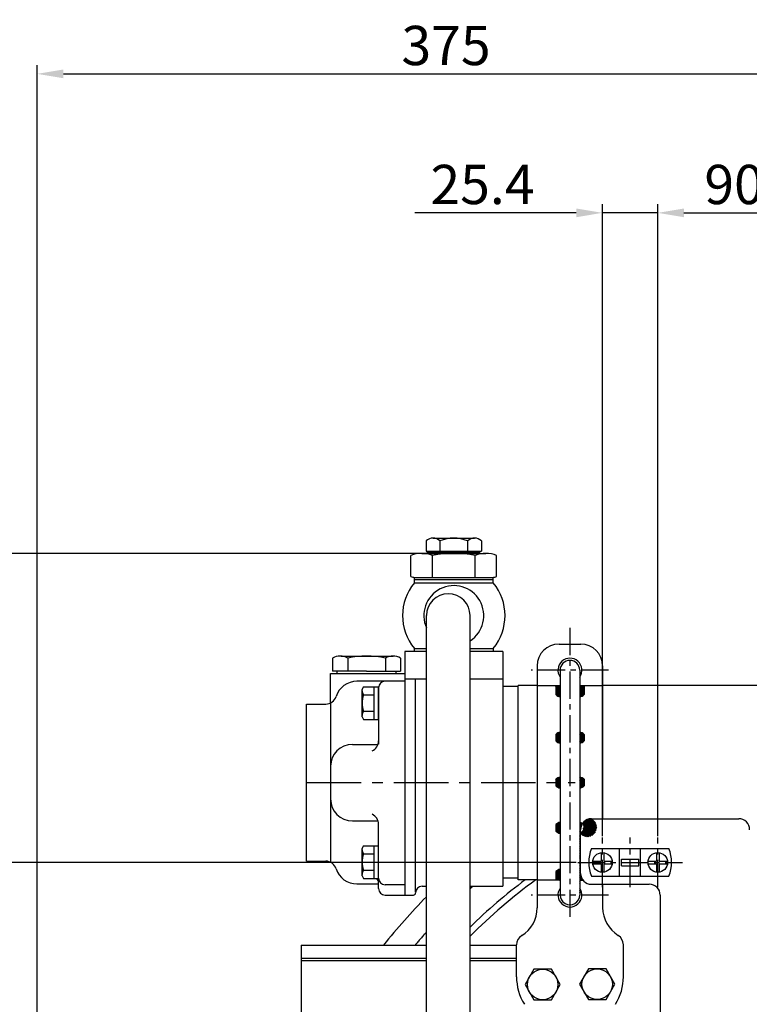
# Model space of a CAD drawing. Units: millimetres. Extents: x 0 to 4455, y -44 to 3155.
# Drawn here: x 3111 to 3445, y 1538 to 1989 of the extents above; entities that cross this region are included whole.
import ezdxf

# ---------------------------------------------------------------- set-up
doc = ezdxf.new("R2010")
doc.units = ezdxf.units.MM
doc.header["$LTSCALE"] = 10
doc.header["$MEASUREMENT"] = 0
doc.linetypes.add('CENTER', pattern=[2, 1.25, -0.25, 0.25, -0.25])
doc.layers.get('0').update_dxf_attribs({"linetype": 'CONTINUOUS'})
doc.layers.get('DEFPOINTS').update_dxf_attribs({"linetype": 'CONTINUOUS'})
for name, color, linetype in [('1', 1, 'CENTER'), ('14', 14, 'CONTINUOUS'), ('DIM', 6, 'CONTINUOUS')]:
    doc.layers.add(name, color=color, linetype=linetype)
doc.dimstyles.new('A0', dxfattribs={"dimtxt": 6, "dimasz": 6, "dimexe": 4, "dimexo": 0.7, "dimgap": 3, "dimtad": 1, "dimtih": 1, "dimtoh": 1, "dimdec": 3, "dimdsep": 46, "dimtxsty": 'Standard', "dimcen": 0.09, "dimclrd": 2, "dimclre": 2, "dimclrt": 6, "dimadec": 0, "dimazin": 0, "dimtp": 0.1, "dimtm": 0.1, "dimtfac": 0.8, "dimtdec": 3, "dimtofl": 0, "dimtmove": 0, "dimatfit": 3, "dimfxl": 0, "dimtolj": 1, "dimarcsym": 0})
doc.dimstyles.new('AA', dxfattribs={"dimtxt": 6, "dimasz": 6, "dimexe": 4, "dimexo": 0.7, "dimgap": 3, "dimtad": 1, "dimtoh": 1, "dimdec": 3, "dimdsep": 46, "dimtxsty": 'Standard', "dimcen": 0.09, "dimclrd": 2, "dimclre": 2, "dimclrt": 6, "dimadec": 0, "dimazin": 0, "dimtfac": 1, "dimtdec": 3, "dimtmove": 0, "dimatfit": 3, "dimfxl": 0, "dimtolj": 1, "dimarcsym": 0})
pattern_1 = [(45, (-15926.36956, -5332.1605), (-0.265165043, 0.265165043), [])]

# ---------------------------------------------------------------- blocks, each defined once
blk = doc.blocks.new('*D168')
at = {"layer": 'DEFPOINTS', "color": 0, "transparency": 16777216}
for p in [(3493.58, 1964.17), (3493.58, 1774.08), (3118.58, 1401.58)]:
    blk.add_point(p, dxfattribs=at)
at = {"layer": 'DIM', "color": 2, "lineweight": -2, "transparency": 16777216}
for p, q in [((3118.58, 1402.28), (3118.58, 1968.17)), ((3493.58, 1774.78), (3493.58, 1968.17)), ((3130.58, 1964.17), (3481.58, 1964.17))]:
    blk.add_line(p, q, dxfattribs=at)
at = {"layer": 'DIM', "color": 2, "transparency": 16777216}
for points in [[(3130.58, 1966.17), (3130.58, 1962.17), (3118.58, 1964.17)], [(3481.58, 1966.17), (3481.58, 1962.17), (3493.58, 1964.17)]]:
    blk.add_solid(points, dxfattribs=at)
at = {"layer": 'DIM', "color": 6, "transparency": 16777216, "insert": (3306.08, 1977.17), "char_height": 18, "attachment_point": 5}
blk.add_mtext('\\A1;375', dxfattribs=at)
blk = doc.blocks.new('*D170')
at = {"layer": 'DEFPOINTS', "color": 0, "transparency": 16777216}
for p in [(3403.18, 1900.49), (3377.78, 1614.23), (3403.18, 1614.23)]:
    blk.add_point(p, dxfattribs=at)
at = {"layer": 'DIM', "color": 2, "lineweight": -2, "transparency": 16777216}
for p, q in [((3377.78, 1614.93), (3377.78, 1904.49)), ((3403.18, 1614.93), (3403.18, 1904.49)), ((3365.78, 1900.49), (3291.78, 1900.49)), ((3403.18, 1900.49), (3377.78, 1900.49)), ((3415.18, 1900.49), (3427.18, 1900.49))]:
    blk.add_line(p, q, dxfattribs=at)
at = {"layer": 'DIM', "color": 2, "transparency": 16777216}
for points in [[(3365.78, 1902.49), (3365.78, 1898.49), (3377.78, 1900.49)], [(3415.18, 1902.49), (3415.18, 1898.49), (3403.18, 1900.49)]]:
    blk.add_solid(points, dxfattribs=at)
at = {"layer": 'DIM', "color": 6, "transparency": 16777216, "insert": (3322.78, 1913.49), "char_height": 18, "attachment_point": 5}
blk.add_mtext('\\A1;25.4', dxfattribs=at)
blk = doc.blocks.new('*D171')
at = {"layer": 'DEFPOINTS', "color": 0, "transparency": 16777216}
for p in [(3493.58, 1900.49), (3493.58, 1774.08), (3403.18, 1614.23)]:
    blk.add_point(p, dxfattribs=at)
at = {"layer": 'DIM', "color": 2, "lineweight": -2, "transparency": 16777216}
for p, q in [((3403.18, 1614.93), (3403.18, 1904.49)), ((3493.58, 1774.78), (3493.58, 1904.49)), ((3415.18, 1900.49), (3481.58, 1900.49))]:
    blk.add_line(p, q, dxfattribs=at)
at = {"layer": 'DIM', "color": 2, "transparency": 16777216}
for points in [[(3415.18, 1902.49), (3415.18, 1898.49), (3403.18, 1900.49)], [(3481.58, 1902.49), (3481.58, 1898.49), (3493.58, 1900.49)]]:
    blk.add_solid(points, dxfattribs=at)
at = {"layer": 'DIM', "color": 6, "transparency": 16777216, "insert": (3448.38, 1913.49), "char_height": 18, "attachment_point": 5}
blk.add_mtext('\\A1;90.4', dxfattribs=at)
blk = doc.blocks.new('*D174')
at = {"layer": 'DEFPOINTS', "color": 0, "transparency": 16777216}
for p in [(3043.44, 1602.88), (3366.48, 1602.88), (3065.53, 1392.98)]:
    blk.add_point(p, dxfattribs=at)
at = {"layer": 'DIM', "color": 2, "lineweight": -2, "transparency": 16777216}
for p, q in [((3365.78, 1602.88), (3039.44, 1602.88)), ((3043.44, 1404.98), (3043.44, 1590.88)), ((3064.83, 1392.98), (3039.44, 1392.98))]:
    blk.add_line(p, q, dxfattribs=at)
at = {"layer": 'DIM', "color": 2, "transparency": 16777216}
for points in [[(3041.44, 1590.88), (3045.44, 1590.88), (3043.44, 1602.88)], [(3041.44, 1404.98), (3045.44, 1404.98), (3043.44, 1392.98)]]:
    blk.add_solid(points, dxfattribs=at)
at = {"layer": 'DIM', "color": 6, "transparency": 16777216, "insert": (3030.44, 1497.93), "char_height": 18, "attachment_point": 5, "rotation": 90}
blk.add_mtext('\\A1;209.9', dxfattribs=at)
blk = doc.blocks.new('*D176')
at = {"layer": 'DEFPOINTS', "color": 0, "transparency": 16777216}
for p in [(3309.63, 1744.45), (2986.04, 1392.98), (3066.23, 1392.98)]:
    blk.add_point(p, dxfattribs=at)
at = {"layer": 'DIM', "color": 2, "lineweight": -2, "transparency": 16777216}
for p, q in [((3308.93, 1744.45), (2982.04, 1744.45)), ((2986.04, 1732.45), (2986.04, 1404.98)), ((3065.53, 1392.98), (2982.04, 1392.98))]:
    blk.add_line(p, q, dxfattribs=at)
at = {"layer": 'DIM', "color": 2, "transparency": 16777216}
for points in [[(2984.04, 1732.45), (2988.04, 1732.45), (2986.04, 1744.45)], [(2984.04, 1404.98), (2988.04, 1404.98), (2986.04, 1392.98)]]:
    blk.add_solid(points, dxfattribs=at)
at = {"layer": 'DIM', "color": 6, "transparency": 16777216, "insert": (2973.04, 1568.72), "char_height": 18, "attachment_point": 5, "rotation": 90}
blk.add_mtext('\\A1;351.5', dxfattribs=at)
blk = doc.blocks.new('T54')
blk.add_lwpolyline([(18098.17, -18823.7), (18105.17, -18827.74), (18112.17, -18823.7), (18112.17, -18815.61), (18105.17, -18811.57), (18098.17, -18815.61)], close=True)
blk.add_circle((18105.17, -18819.66), 7)
blk = doc.blocks.new('A$C4E2D72BA')
for p, q in [((-12.7, 5.23), (-12.7, 0.5)), ((-9.53, 6.5), (9.53, 6.5)), ((-6.35, 5.23), (-6.35, 0.5)), ((6.35, 5.23), (6.35, 0.5)), ((12.7, 5.23), (12.7, 0.5)), ((-12.7, 0.5), (12.7, 0.5)), ((-10.5, 0.5), (-10.5, 0)), ((-10.5, 0), (10.5, 0)), ((10.5, 0.5), (10.5, 0))]:
    blk.add_line(p, q)
for centre, radius, start, end in [((-9.53, 1.89), 4.61, 46.5204, 133.4796), ((0, -10.06), 16.56, 67.4489, 112.5511), ((9.53, 1.89), 4.61, 46.5204, 133.4796)]:
    blk.add_arc(centre, radius, start, end)
at = {"layer": 'DEFPOINTS', "color": 0, "linetype": 'ByBlock'}
for p in [(10.5, 0), (10.5, 0), (12.7, 0.5)]:
    blk.add_point(p, dxfattribs=at)

msp = doc.modelspace()

# ---------------------------------------------------------------- hatches: boundary and pattern name
at = {"layer": '14'}
h = msp.add_hatch(dxfattribs=at)
h.set_pattern_fill('ANSI31', color=256, scale=3, style=0)
h.set_pattern_definition([(45, (3229.05097, 1477.04083), (-0.26516504, 0.26516504), [])])
h.paths.add_polyline_path([(3356.38237909, 1679.77546708), (3358.38237909, 1679.77546708), (3358.38237909, 1683.77546708), (3356.38237909, 1683.77546708)])
h.paths.add_polyline_path([(3358.38237909, 1678.77546708), (3358.38237909, 1679.77546708), (3356.38237909, 1679.77546708, 0.1649590439)])
h.paths.add_polyline_path([(3367.38237909, 1679.77546708), (3369.38237909, 1679.77546708), (3369.38237909, 1683.77546708), (3367.47237909, 1683.77546708), (3367.38237909, 1683.77546708)])
h.paths.add_polyline_path([(3367.38237909, 1679.77546708), (3367.38237909, 1678.77546708, 0.1649590439), (3369.38237909, 1679.77546708)])
h.paths.add_polyline_path([(3358.38237909, 1661.5657502), (3358.38237909, 1662.5657502, 0.1649590439), (3356.38237909, 1661.5657502)])
h.paths.add_polyline_path([(3369.38237909, 1661.5657502, 0.1649590439), (3367.38237909, 1662.5657502), (3367.38237909, 1661.5657502)])
h = msp.add_hatch(dxfattribs=at)
h.set_pattern_fill('ANSI31', color=256, scale=3, style=0)
h.set_pattern_definition([(45, (3229.05097, 1477.04083), (-0.26516504, 0.26516504), [])])
h.paths.add_polyline_path([(3356.3823791, 1679.77546708), (3358.3823791, 1679.77546708), (3358.3823791, 1683.77546708), (3356.3823791, 1683.77546708)])
h.paths.add_polyline_path([(3358.3823791, 1678.77546708), (3358.3823791, 1679.77546708), (3356.3823791, 1679.77546708, 0.1649590439)])
h.paths.add_polyline_path([(3367.3823791, 1679.77546708), (3369.3823791, 1679.77546708), (3369.3823791, 1683.77546708), (3367.4723791, 1683.77546708), (3367.3823791, 1683.77546708)])
h.paths.add_polyline_path([(3367.3823791, 1679.77546708), (3367.3823791, 1678.77546708, 0.1649590439), (3369.3823791, 1679.77546708)])
h.paths.add_polyline_path([(3358.3823791, 1661.5657502), (3358.3823791, 1662.5657502, 0.1649590439), (3356.3823791, 1661.5657502)])
h.paths.add_polyline_path([(3369.3823791, 1661.5657502, 0.1649590439), (3367.3823791, 1662.5657502), (3367.3823791, 1661.5657502)])
h = msp.add_hatch(dxfattribs=at)
h.set_pattern_fill('ANSI31', color=256, scale=3, style=0)
h.set_pattern_definition([(45, (-3037.98467, 280.1668), (-0.265165043, 0.265165043), [])])
h.paths.add_polyline_path([(3358.3823791, 1641.95117833, 0.1649590442), (3356.38237909, 1640.95117833), (3356.38237909, 1639.45117833), (3358.3823791, 1639.45117833)])
h.paths.add_polyline_path([(3358.3823791, 1639.45117833), (3356.38237909, 1639.45117833), (3356.38237909, 1637.95117833, 0.1649590442), (3358.3823791, 1636.95117833)])
h.paths.add_polyline_path([(3358.3823791, 1621.2352515, 0.1649590442), (3356.38237909, 1620.2352515), (3356.38237909, 1617.2352515, 0.1649590442), (3358.3823791, 1616.2352515)])
h.paths.add_polyline_path([(3358.3823791, 1599.69123727, 0.1649590442), (3356.38237909, 1598.69123727), (3356.38237909, 1594.69123727), (3358.3823791, 1594.69123727), (3358.3823791, 1594.90324124)])
h = msp.add_hatch(dxfattribs=at)
h.set_pattern_fill('ANSI31', color=256, scale=3, style=0)
h.set_pattern_definition(pattern_1)
h.paths.add_polyline_path([(3367.38237911, 1641.95117833), (3367.38237911, 1636.95117833, 0.1649590431), (3369.38237909, 1637.95117833), (3369.38237909, 1640.95117833, 0.164959043)])
h = msp.add_hatch(dxfattribs=at)
h.set_pattern_fill('ANSI31', color=256, scale=3, style=0)
h.set_pattern_definition(pattern_1)
h.paths.add_polyline_path([(3372.7823791, 1622.88117834, -1.148946532), (3367.7823791, 1615.80593403), (3367.7823791, 1597.88117834), (3367.38237909, 1587.95146083), (3367.3823791, 1621.2352515, -0.1014855503), (3368.70149274, 1620.77018621, -0.3347366581), (3367.93650862, 1616.64929388, -0.4891551027)])
h = msp.add_hatch(dxfattribs=at)
h.set_pattern_fill('ANSI31', color=256, scale=3, style=0)
h.set_pattern_definition(pattern_1)
h.paths.add_polyline_path([(3367.38237909, 1594.69123727), (3368.93214846, 1594.69123727, -0.1747166458), (3367.7823791, 1597.88117834), (3367.7823791, 1599.6121191, 0.0293087737), (3367.38237909, 1599.69123727)])

# ---------------------------------------------------------------- linework, layer by layer
for p, q in [((3290.00246995, 1733.87242823), (3290.00246995, 1743.49445052)), ((3294.90994723, 1744.45317379), (3324.35481096, 1744.45317379)), ((3297.6323791, 1744.45317379), (3297.6323791, 1744.95317379)), ((3297.6323791, 1744.95317379), (3321.6323791, 1744.95317379)), ((3299.81742452, 1733.45317379), (3299.81742452, 1743.49445052)), ((3319.44733367, 1733.45317379), (3319.44733367, 1743.49445052)), ((3321.6323791, 1744.45317379), (3321.6323791, 1744.95317379)), ((3329.26228825, 1733.87242823), (3329.26228825, 1743.49445052)), ((3291.6323791, 1733.45317379), (3327.6323791, 1733.45317379)), ((3291.6323791, 1732.45317379), (3291.6323791, 1733.45317379)), ((3291.6323791, 1732.45317379), (3327.6323791, 1732.45317379)), ((3291.6323791, 1730.95317379), (3291.6323791, 1732.45317379)), ((3292.6323791, 1732.45317379), (3326.6323791, 1732.45317379)), ((3327.6323791, 1732.45317379), (3327.6323791, 1733.45317379)), ((3327.6323791, 1730.95317379), (3327.6323791, 1732.45317379)), ((3291.54218397, 1730.95317379), (3327.72257423, 1730.95317379)), ((3297.0923791, 1395.08010993), (3297.0923791, 1715.95334578)), ((3317.0923791, 1395.08010993), (3317.0923791, 1715.95334578)), ((3291.54218397, 1700.95351778), (3297.0923791, 1700.95351778)), ((3291.6323791, 1699.45351778), (3291.6323791, 1700.95351778)), ((3317.0923791, 1700.95351778), (3327.72257423, 1700.95351778)), ((3327.72257423, 1700.95351778), (3327.72257423, 1699.45351778)), ((3357.88237909, 1702.95117833), (3367.88237909, 1702.95117833)), ((3254.04392183, 1696.45117833), (3254.04392183, 1690.45117833)), ((3260.97212506, 1696.45117833), (3260.97212506, 1690.45117833)), ((3260.97212506, 1696.45117833), (3260.97212506, 1690.45117833)), ((3277.42660773, 1697.45117833), (3281.75673475, 1697.45117833)), ((3278.29263314, 1696.45117833), (3278.29263314, 1690.45117833)), ((3278.29263314, 1696.45117833), (3278.29263314, 1690.45117833)), ((3285.22083637, 1696.45117833), (3285.22083637, 1690.45117833)), ((3287.1323791, 1699.44883889), (3287.1323791, 1587.95351778)), ((3297.0923791, 1699.44883889), (3287.1323791, 1699.44883889)), ((3332.1323791, 1699.44883889), (3317.0923791, 1699.44883889)), ((3332.1323791, 1699.44883889), (3332.1323791, 1591.94883889)), ((3254.04392183, 1695.24540697), (3254.04392183, 1690.6569497)), ((3347.88237909, 1692.95117833), (3347.88237909, 1594.90339208)), ((3377.88237909, 1692.95117833), (3377.88237909, 1622.88117834)), ((3253.1323791, 1689.45117833), (3287.1323791, 1689.45117833)), ((3253.1323791, 1675.98450034), (3253.1323791, 1689.45117833)), ((3256.1323791, 1689.45117833), (3256.1323791, 1690.45117833)), ((3256.1323791, 1689.45117833), (3283.1323791, 1689.45117833)), ((3283.1323791, 1689.45117833), (3283.1323791, 1690.45117833)), ((3287.1323791, 1689.45117833), (3287.1323791, 1587.94681401)), ((3358.3823791, 1690.95117833), (3358.3823791, 1594.90324124)), ((3367.38237912, 1690.95117833), (3367.38237909, 1587.95146083)), ((3287.1323791, 1685.86717756), (3265.16782788, 1685.86717756)), ((3268.22876521, 1683.37273106), (3275.1323791, 1683.37273106)), ((3273.1323791, 1668.36162406), (3273.1323791, 1683.37273106)), ((3275.1323791, 1668.36162406), (3275.1323791, 1683.37273106)), ((3275.1323791, 1682.86717756), (3275.1323791, 1657.0139929)), ((3287.1323791, 1686.94883889), (3297.0923791, 1686.94883889)), ((3292.1323791, 1589.44883889), (3292.1323791, 1686.94883889)), ((3317.0923791, 1686.94883889), (3332.1323791, 1686.94883889)), ((3332.1323791, 1683.59883889), (3339.1323791, 1683.59883889)), ((3347.88237909, 1684.00117833), (3339.1323791, 1684.00117833)), ((3339.1323791, 1595.79883889), (3339.1323791, 1684.00117833)), ((3358.4723791, 1683.77546708), (3347.8823791, 1683.77546708)), ((3358.47237909, 1683.77546708), (3356.38237909, 1683.77546708)), ((3356.38237909, 1683.77546708), (3356.38237909, 1679.77546708)), ((3356.3823791, 1683.77546708), (3356.3823791, 1679.77546708)), ((3369.38237909, 1683.77546708), (3367.47237909, 1683.77546708)), ((3377.8823791, 1683.77546708), (3367.4723791, 1683.77546708)), ((3369.38237909, 1683.77546708), (3369.38237909, 1679.77546708)), ((3369.3823791, 1683.77546708), (3369.3823791, 1679.77546708)), ((3401.15706751, 1684.00117833), (3377.88237909, 1684.00117833)), ((3503.58288556, 1684.00117833), (3401.15706751, 1684.00117833)), ((3267.6323791, 1669.56717756), (3267.6323791, 1682.16717756)), ((3268.1858267, 1679.61995431), (3273.1323791, 1679.61995431)), ((3242.1323791, 1603.45117833), (3242.1323791, 1675.45117833)), ((3242.1323791, 1675.45117833), (3250.88542833, 1675.45117833)), ((3253.1323791, 1675.98450034), (3253.1323791, 1602.91785632)), ((3268.1858267, 1672.11440081), (3273.1323791, 1672.11440081)), ((3268.22876521, 1668.36162406), (3275.1323791, 1668.36162406)), ((3356.38237909, 1661.5657502), (3356.38237909, 1658.5657502)), ((3356.3823791, 1661.5657502), (3356.3823791, 1658.5657502)), ((3369.38237909, 1661.5657502), (3369.38237909, 1658.5657502)), ((3369.3823791, 1661.5657502), (3369.3823791, 1658.5657502)), ((3263.1323791, 1656.95117833), (3274.8819679, 1656.95117833)), ((3356.38237909, 1640.95117833), (3356.38237909, 1637.95117833)), ((3369.38237909, 1640.95117833), (3369.38237909, 1637.95117833)), ((3263.1323791, 1621.95117833), (3274.8819679, 1621.95117833)), ((3275.1323791, 1597.65681401), (3275.1323791, 1620.38867833)), ((3356.38237909, 1620.2352515), (3356.38237909, 1617.2352515)), ((3372.7823791, 1622.88117834), (3440.2823791, 1622.88117834)), ((3367.7823791, 1597.88117834), (3367.7823791, 1617.88117834)), ((3268.22876521, 1610.54073261), (3275.1323791, 1610.54073261)), ((3273.1323791, 1595.52962561), (3273.1323791, 1610.54073261)), ((3275.1323791, 1595.52962561), (3275.1323791, 1610.54073261)), ((3267.6323791, 1596.73517911), (3267.6323791, 1609.33517911)), ((3268.1858267, 1606.78795586), (3273.1323791, 1606.78795586)), ((3372.71286738, 1609.23117834), (3408.25189082, 1609.23117834)), ((3377.1823791, 1607.34099896), (3377.1823791, 1603.48117834)), ((3378.3823791, 1607.34099896), (3378.3823791, 1603.48117834)), ((3385.6823791, 1596.53117834), (3385.6823791, 1609.23117834)), ((3395.2823791, 1596.53117834), (3395.2823791, 1609.23117834)), ((3402.5823791, 1607.34099896), (3402.5823791, 1603.48117834)), ((3403.7823791, 1607.34099896), (3403.7823791, 1603.48117834)), ((3242.1323791, 1603.45117833), (3250.88542833, 1603.45117833)), ((3373.32255848, 1603.48117834), (3377.1823791, 1603.48117834)), ((3373.32255848, 1602.28117834), (3377.1823791, 1602.28117834)), ((3377.1823791, 1602.28117834), (3377.1823791, 1598.42135771)), ((3378.3823791, 1603.48117834), (3382.24219973, 1603.48117834)), ((3378.3823791, 1602.28117834), (3382.24219973, 1602.28117834)), ((3378.3823791, 1602.28117834), (3378.3823791, 1598.42135771)), ((3386.5323791, 1604.43117834), (3394.4323791, 1604.43117834)), ((3386.5323791, 1601.33117834), (3386.5323791, 1604.43117834)), ((3394.4323791, 1601.33117834), (3394.4323791, 1604.43117834)), ((3398.72255848, 1603.48117834), (3402.5823791, 1603.48117834)), ((3398.72255848, 1602.28117834), (3402.5823791, 1602.28117834)), ((3402.5823791, 1602.28117834), (3402.5823791, 1598.42135771)), ((3403.7823791, 1603.48117834), (3407.64219973, 1603.48117834)), ((3403.7823791, 1602.28117834), (3407.64219973, 1602.28117834)), ((3403.7823791, 1602.28117834), (3403.7823791, 1598.42135771)), ((3268.1858267, 1599.28240236), (3273.1323791, 1599.28240236)), ((3356.38237909, 1598.69123727), (3356.38237909, 1594.69123727)), ((3386.5323791, 1601.33117834), (3394.4323791, 1601.33117834)), ((3265.16782788, 1593.0351791), (3275.1323791, 1593.0351791)), ((3268.22876521, 1595.52962561), (3275.1323791, 1595.52962561)), ((3275.1323791, 1590.94681401), (3275.1323791, 1593.44649944)), ((3287.1323791, 1592.68492401), (3278.1323791, 1592.68492401)), ((3332.1323791, 1595.79883889), (3339.1323791, 1595.79883889)), ((3339.1323791, 1594.90117833), (3339.1323791, 1596.5968179)), ((3347.88237909, 1594.90339208), (3339.1323791, 1594.90351778)), ((3347.88237909, 1594.98117834), (3347.88237909, 1582.09905819)), ((3358.3823791, 1594.69123727), (3347.88237909, 1594.69123727)), ((3358.3823791, 1594.69123727), (3356.38237909, 1594.69123727)), ((3358.3823791, 1594.90324124), (3358.3823791, 1587.95117833)), ((3367.38237909, 1594.69123727), (3368.93214846, 1594.69123727)), ((3368.93214846, 1594.69123727), (3367.38237909, 1594.69123727)), ((3372.71286738, 1596.53117834), (3408.25189082, 1596.53117834)), ((3372.7823791, 1592.88117834), (3399.2823791, 1592.88117834)), ((3377.88237909, 1592.88117834), (3377.88237909, 1582.21169768)), ((3278.1323791, 1587.94681401), (3287.1323791, 1587.94681401)), ((3287.1323791, 1587.95351778), (3291.09041899, 1587.95351778)), ((3295.09041899, 1591.94883889), (3297.0923791, 1591.94883889)), ((3317.0923791, 1591.94883889), (3332.1323791, 1591.94883889)), ((3404.2823791, 1587.88117834), (3404.2823791, 1533.87202324)), ((3239.5823791, 1564.98117834), (3297.0923791, 1564.98117834)), ((3239.5823791, 1564.95117833), (3239.5823791, 1458.77016988)), ((3317.0923791, 1564.98117834), (3338.38237909, 1564.98117834)), ((3338.38237909, 1550.52503333), (3338.38237909, 1565.07701366)), ((3387.38237909, 1550.63767282), (3387.38237909, 1565.18965315)), ((3239.5823791, 1558.98117834), (3297.0923791, 1558.98117834)), ((3239.5823791, 1557.98117834), (3297.0923791, 1557.98117834)), ((3317.0923791, 1558.98117834), (3338.38237909, 1558.98117834)), ((3317.0923791, 1557.98117834), (3338.38237909, 1557.98117834)), ((3387.38237909, 1550.52503333), (3387.38237909, 1551.65207091))]:
    msp.add_line(p, q)
at = {"ltscale": 7}
for p, q in [((3257.94103615, 1697.45117833), (3277.42660773, 1697.45117833)), ((3269.6323791, 1690.45117833), (3254.04392183, 1690.45117833)), ((3269.6323791, 1690.45117833), (3285.22083637, 1690.45117833))]:
    msp.add_line(p, q, dxfattribs=at)
for centre in [(3377.7823791, 1602.88117834), (3403.1823791, 1602.88117834)]:
    msp.add_circle(centre, 4.5)
for centre, radius, start, end in [((3294.90994723, 1731.41370527), 13.03946852, 67.8918766254, 112.1081233742), ((3309.6323791, 1693.73338461), 50.71978918, 78.8421112925, 101.1578887075), ((3324.35481096, 1731.41370527), 13.03946852, 67.8918766258, 112.1081233746), ((3292.75564479, 1741.19789817), 7.82575757, 249.401975741, 261.7475792551), ((3326.50911341, 1741.19789817), 7.82575757, 278.2524207449, 290.598024259), ((3309.6323791, 1715.95334578), 23.5, 140.3355318389, 219.6644681611), ((3309.6323791, 1715.95334578), 13.75, 302.8570876698, 204.2167834421), ((3309.6323791, 1715.95334578), 23.5, 320.3355318391, 39.6644681611), ((3307.0923791, 1715.95334578), 10, 0, 180), ((3357.88237909, 1692.95117833), 10, 90, 180), ((3367.88237909, 1692.95117833), 10, 0, 90), ((3257.50802345, 1690.95117833), 6.5, 57.7957724961, 122.2042275039), ((3269.6323791, 1659.45117833), 38, 76.8264488928, 103.1735511072), ((3281.75673475, 1690.95117833), 6.5, 57.7957724961, 122.2042275039), ((3362.88237909, 1690.95117833), 5.5, 324.9031988531, 215.0968013084), ((3362.8823791, 1690.95117833), 4.5, 0, 180), ((3265.16782788, 1675.86717756), 10, 90, 162.205731939), ((3270.18016561, 1681.65708268), 2.59834811, 138.6784435567, 168.6784435566), ((3278.1323791, 1682.86717756), 3, 90, 180), ((3250.88542833, 1680.45117833), 5, 270, 342.205731939), ((3271.41049127, 1681.59089578), 3.77929516, 181.4336161182, 211.4336161182), ((3280.6323791, 1675.86717756), 13, 163.221345119, 196.778654881), ((3358.85666703, 1682.22404295), 3.48103786, 224.7007474988, 262.1691501468), ((3358.85666704, 1682.22404295), 3.48103786, 224.7007474988, 262.1691501468), ((3366.90809116, 1682.22404295), 3.48103786, 277.8308498532, 315.2992525012), ((3366.90809116, 1682.22404295), 3.48103786, 277.8308498532, 315.2992525012), ((3271.41049127, 1670.14345935), 3.77929516, 148.5663838818, 178.5663838818), ((3270.18016561, 1670.07727245), 2.59834811, 191.3215564434, 221.3215564433), ((3358.85666703, 1659.11717432), 3.48103786, 97.8308498532, 135.2992525012), ((3358.85666704, 1659.11717432), 3.48103786, 97.8308498532, 135.2992525012), ((3366.90809116, 1659.11717432), 3.48103786, 44.7007474988, 82.1691501468), ((3366.90809116, 1659.11717432), 3.48103786, 44.7007474988, 82.1691501468), ((3263.1323791, 1646.95117833), 10, 90, 180), ((3270.1323791, 1658.51367833), 5, 294.7784083847, 0), ((3358.85666703, 1661.01432607), 3.48103786, 224.7007474988, 262.1691501468), ((3358.85666704, 1661.01432607), 3.48103786, 224.7007474988, 262.1691501468), ((3366.90809116, 1661.01432607), 3.48103786, 277.8308498532, 315.2992525012), ((3366.90809116, 1661.01432607), 3.48103786, 277.8308498532, 315.2992525012), ((3358.85666703, 1638.50260246), 3.48103786, 97.8308498532, 135.2992525012), ((3358.85666703, 1640.39975421), 3.48103786, 224.7007474988, 262.1691501468), ((3366.90809116, 1638.50260246), 3.48103786, 44.7007474988, 82.1691501468), ((3366.90809116, 1640.39975421), 3.48103786, 277.8308498532, 315.2992525012), ((3263.1323791, 1631.95117833), 10, 180, 270), ((3270.1323791, 1620.38867833), 5, 0, 65.2215916153), ((3358.85666703, 1617.78667563), 3.48103786, 97.8308498532, 135.2992525012), ((3366.90809116, 1617.78667563), 3.48103786, 58.9897351953, 82.1691501468), ((3372.7823791, 1617.88117834), 5, 90, 180), ((3440.2823791, 1617.88117834), 5, 0, 90), ((3358.85666703, 1619.68382737), 3.48103786, 224.7007474988, 262.1691501468), ((3366.90809116, 1619.68382737), 3.48103786, 277.8308498532, 284.546003631), ((3270.18016561, 1608.82508422), 2.59834811, 138.6784435567, 168.6784435566), ((3271.41049127, 1608.75889732), 3.77929516, 181.4336161182, 211.4336161182), ((3280.6323791, 1603.03517911), 13, 163.221345119, 196.778654881), ((3388.4823791, 1602.88117834), 17, 158.0665493665, 201.9334506335), ((3392.4823791, 1602.88117834), 17, 338.0665493665, 21.9334506335), ((3250.88542833, 1598.45117833), 5, 17.794268061, 90), ((3265.16782788, 1603.0351791), 10, 197.794268061, 270), ((3271.41049127, 1597.31146089), 3.77929516, 148.5663838818, 178.5663838818), ((3358.85666703, 1596.2426614), 3.48103786, 97.8308498532, 135.2992525012), ((3366.90809116, 1596.2426614), 3.48103786, 75.453996369, 82.1691501468), ((3372.7823791, 1597.88117834), 5, 180, 270), ((3270.18016561, 1597.24527399), 2.59834811, 191.3215564434, 221.3215564433), ((3272.1323791, 1593.45117833), 3, 0, 43.853415941), ((3278.1323791, 1595.68492401), 3, 180, 270), ((3493.5823791, 1392.98117834), 252.25311746, 126.8245226894, 134.3992819085), ((3493.5823791, 1392.98117834), 249.32910053, 125.917526726, 135.0610331273), ((3399.2823791, 1587.88117834), 5, 0, 90), ((3278.1323791, 1590.94681401), 3, 180, 270), ((3291.09041899, 1588.95351778), 1, 270, 359.9329798574), ((3295.09041625, 1588.94883889), 3, 90, 179.9329798574), ((3362.88237909, 1587.95117833), 5.5, 144.9031986919, 35.0968013076), ((3362.8823791, 1587.95117833), 4.5, 180, 0.0035968558), ((3493.58235857, 1392.98119407), 276.25, 135.3388246681, 141.4919652813), ((3493.5823791, 1392.98117834), 276.25, 135.3388307259, 141.4919611124), ((3332.88237909, 1582.09905819), 15, 301.6682432536, 0), ((3392.88237909, 1582.21169768), 15, 180, 238.3317567464), ((3343.38237909, 1565.07701366), 5, 121.6682432536, 180), ((3382.38237909, 1565.18965315), 5, 0, 58.3317567464), ((3362.38237909, 1550.52503333), 24, 180, 211.8072454855), ((3363.38237909, 1550.52503333), 24, 328.1927545145, 0)]:
    msp.add_arc(centre, radius, start, end)
at = {"layer": '1'}
for p, q in [((3362.88237909, 1710.39230699), (3362.88237909, 1577.94130456)), ((3380.64415255, 1690.95117833), (3345.12060564, 1690.95117833)), ((3377.7823791, 1591.53117834), (3377.7823791, 1614.23117834)), ((3390.4823791, 1591.53117834), (3390.4823791, 1614.23117834)), ((3403.1823791, 1591.53117834), (3403.1823791, 1614.23117834)), ((3366.4823791, 1602.88117834), (3414.4823791, 1602.88117834)), ((3380.64415255, 1587.95117833), (3345.12060564, 1587.95117833))]:
    msp.add_line(p, q, dxfattribs=at)
at = {"layer": '1', "ltscale": 2}
msp.add_line((3242.1323791, 1639.45117833), (3365.2823791, 1639.45117833), dxfattribs=at)
at = {"layer": '1', "ltscale": 2.5}
for start, end in [(131.3654399028, 131.7378667305), (137.830668974, 139.5497685413)]:
    msp.add_arc((3493.5823791, 1392.98117834), 265.11, start, end, dxfattribs=at)
at = {"layer": '14', "linetype": 'Continuous'}
for p, q in [((3356.3823791, 1661.11755699), (3356.83057231, 1661.5657502)), ((3356.3823791, 1660.5872269), (3357.3609024, 1661.5657502)), ((3356.3823791, 1660.05689682), (3357.89123248, 1661.5657502)), ((3356.3823791, 1659.52656673), (3358.3823791, 1661.52656673)), ((3356.3823791, 1658.99623664), (3358.3823791, 1660.99623664)), ((3356.48222274, 1658.5657502), (3358.3823791, 1660.46590656)), ((3367.3823791, 1661.51095527), (3367.43717403, 1661.5657502)), ((3367.3823791, 1660.98062518), (3367.96750411, 1661.5657502)), ((3367.3823791, 1660.4502951), (3368.4978342, 1661.5657502)), ((3367.3823791, 1659.91996501), (3369.02816428, 1661.5657502)), ((3367.3823791, 1659.38963493), (3369.3823791, 1661.38963493)), ((3367.3823791, 1658.85930484), (3369.3823791, 1660.85930484)), ((3367.61915454, 1658.5657502), (3369.3823791, 1660.32897475)), ((3356.43254644, 1658.5160739), (3356.48222274, 1658.5657502)), ((3356.71605755, 1658.26925492), (3357.01255282, 1658.5657502)), ((3357.01255282, 1658.5657502), (3358.3823791, 1659.93557647)), ((3357.02888563, 1658.05175291), (3357.54288291, 1658.5657502)), ((3357.37283968, 1657.86537688), (3358.073213, 1658.5657502)), ((3357.54288291, 1658.5657502), (3358.3823791, 1659.40524639)), ((3357.75125659, 1657.71346371), (3358.3823791, 1658.34458621)), ((3358.073213, 1658.5657502), (3358.3823791, 1658.8749163)), ((3358.16984088, 1657.60171791), (3358.3823791, 1657.81425613)), ((3367.3823791, 1658.32897475), (3367.61915454, 1658.5657502)), ((3367.3823791, 1657.79864467), (3368.14948463, 1658.5657502)), ((3367.75092856, 1657.63686405), (3368.67981471, 1658.5657502)), ((3368.14948463, 1658.5657502), (3369.3823791, 1659.79864467)), ((3368.63788898, 1657.99349438), (3369.2101448, 1658.5657502)), ((3368.67981471, 1658.5657502), (3369.3823791, 1659.26831458)), ((3369.2101448, 1658.5657502), (3369.3823791, 1658.7379845))]:
    msp.add_line(p, q, dxfattribs=at)

# ---------------------------------------------------------------- block references
msp.add_blockref('A$C4E2D72BA', (3309.6323791, 1744.95317379))
at = {"rotation": 90}
for p in [(-15469.27266325, -16558.21504072), (-15444.27266325, -16558.10240123)]:
    msp.add_blockref('T54', p, dxfattribs=at)

# ---------------------------------------------------------------- dimensions: what is measured, and where the dimension line sits
at = {"layer": 'DIM', "color": 7}
dim = msp.add_linear_dim(base=(3493.5823791, 1964.1731964), p1=(3118.5823791, 1401.58117834), p2=(3493.5823791, 1774.07931047), dimstyle='AA', override={"dimtxt": 18, "dimasz": 12, "dimgap": 4, "dimdec": 2, "dimtp": 0.02, "dimtfac": 0.65}, dxfattribs=at)
dim.commit()
dim.dimension.update_dxf_attribs({"geometry": '*D168', "text_midpoint": (3306.0823791, 1977.1731964)})
for base, p1, p2, picture, middle in [((3403.1823791, 1900.48560712), (3377.7823791, 1614.23117834), (3403.1823791, 1614.23117834), '*D170', (3322.7823791, 1900.48560712)), ((3493.5823791, 1900.48560712), (3403.1823791, 1614.23117834), (3493.5823791, 1774.07931047), '*D171', (3448.3823791, 1900.48560712))]:
    dim = msp.add_linear_dim(base=base, p1=p1, p2=p2, dimstyle='AA', override={"dimtxt": 18, "dimasz": 12, "dimgap": 4, "dimdec": 2, "dimtp": 0.02, "dimtfac": 0.65}, dxfattribs=at)
    dim.commit()
    dim.dimension.update_dxf_attribs({"geometry": picture, "text_midpoint": middle, "dimtype": 160})
dim = msp.add_linear_dim(base=(2986.03907898, 1392.98117834), p1=(3309.6323791, 1744.45317379), p2=(3066.22751248, 1392.98117834), angle=90, dimstyle='AA', override={"dimtxt": 18, "dimasz": 12, "dimgap": 4, "dimdec": 1, "dimtp": 0.02, "dimtfac": 0.65}, dxfattribs=at)
dim.commit()
dim.dimension.update_dxf_attribs({"geometry": '*D176', "text_midpoint": (2973.03907898, 1568.71717606)})
dim = msp.add_linear_dim(base=(3043.44411793, 1602.88117834), p1=(3065.52751248, 1392.98117834), p2=(3366.4823791, 1602.88117834), angle=90, dimstyle='AA', override={"dimtxt": 18, "dimasz": 12, "dimgap": 4, "dimdec": 2, "dimtp": 0.02, "dimtfac": 0.65}, dxfattribs=at)
dim.commit()
dim.dimension.update_dxf_attribs({"geometry": '*D174', "text_midpoint": (3043.44411793, 1497.93117834), "dimtype": 160})

# ---------------------------------------------------------------- leaders
at = {"layer": 'DIM'}
msp.add_leader([(3135.60388942, 1508.23231281), (2907.54889726, 1666.19104622)], dimstyle='A0', override={"dimtxt": 15, "dimasz": 12, "dimgap": 7, "dimtad": 0, "dimtih": 0, "dimdec": 1, "dimcen": 0, "dimtp": 0.05, "dimtm": 0.05, "dimtfac": 0.8, "dimtofl": 1}, dxfattribs=at)

doc.saveas('drawing.dxf')
